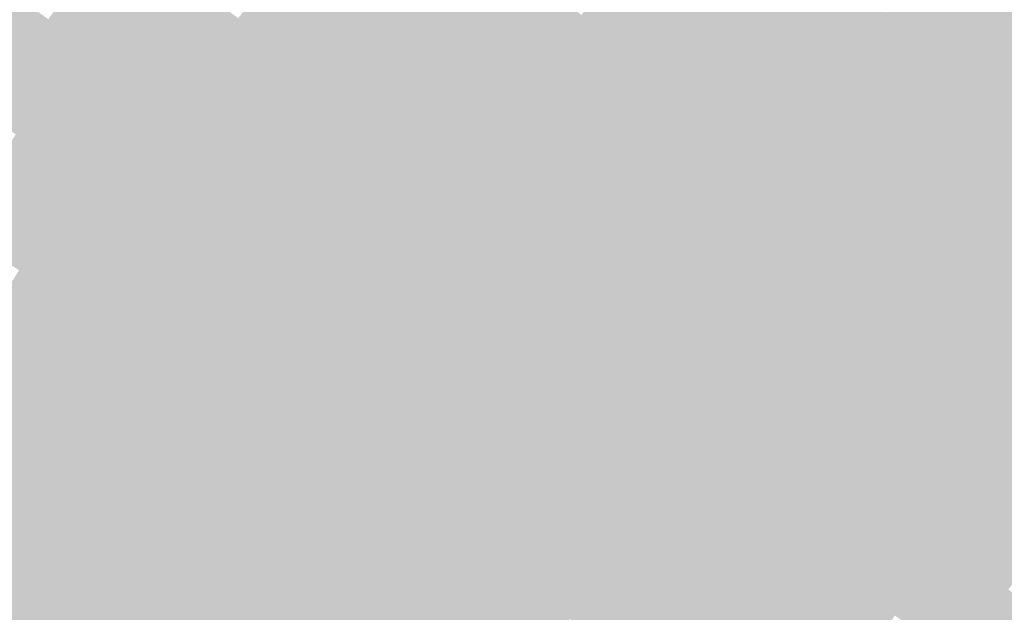
# Model space of a CAD drawing. Units: inches. Extents: x -266 to 784, y -170 to 213.
# Drawn here: x -100 to -74, y 54 to 70 of the extents above; entities that cross this region are included whole.
import ezdxf

# ---------------------------------------------------------------- set-up
doc = ezdxf.new("R2010")
doc.units = ezdxf.units.IN
doc.header["$MEASUREMENT"] = 0

msp = doc.modelspace()

# ---------------------------------------------------------------- linework, layer by layer
at = {"color": 101, "true_color": 0x79f2a3}
msp.add_solid([(-89.083146, 69.52117), (-89.871493, 70.136401), (-87.350181, 71.686441), (-88.123192, 72.320834)], dxfattribs=at)
at = {"color": 113, "true_color": 0x6ad494}
msp.add_solid([(-98.110178, 69.096983), (-98.927762, 69.672791), (-96.384904, 71.483917), (-97.188111, 72.079616)], dxfattribs=at)
at = {"color": 113, "true_color": 0x72e59d}
msp.add_solid([(-93.172074, 69.101119), (-93.975281, 69.696819), (-91.448186, 71.366865), (-92.236532, 71.982096)], dxfattribs=at)
at = {"color": 101, "true_color": 0x7bf6a6}
msp.add_solid([(-88.2948, 68.905938), (-89.083146, 69.52117), (-86.577171, 71.052048), (-87.350181, 71.686441)], dxfattribs=at)
at = {"color": 101, "true_color": 0x7afea6}
msp.add_solid([(-84.258139, 69.148868), (-85.03115, 69.783261), (-82.535764, 71.19584), (-83.292973, 71.849013)], dxfattribs=at)
at = {"color": 101, "true_color": 0x66fe95}
msp.add_solid([(-80.264138, 69.236321), (-81.021347, 69.889494), (-78.540819, 71.185249), (-79.28177, 71.856808)], dxfattribs=at)
at = {"color": 91, "true_color": 0x53fe84}
msp.add_solid([(-76.317966, 69.170572), (-77.058917, 69.842131), (-74.59745, 71.022676), (-75.321697, 71.712217)], dxfattribs=at)
at = {"color": 113, "true_color": 0x6cd997}
msp.add_solid([(-97.292593, 68.521175), (-98.110178, 69.096983), (-95.581696, 70.888217), (-96.384904, 71.483917)], dxfattribs=at)
at = {"color": 101, "true_color": 0x74eaa0}
msp.add_solid([(-92.368866, 68.50542), (-93.172074, 69.101119), (-90.659839, 70.751633), (-91.448186, 71.366865)], dxfattribs=at)
at = {"color": 101, "true_color": 0x73fea1}
msp.add_solid([(-83.485129, 68.514475), (-84.258139, 69.148868), (-81.778555, 70.542667), (-82.535764, 71.19584)], dxfattribs=at)
at = {"color": 101, "true_color": 0x60fe91}
msp.add_solid([(-79.506929, 68.583149), (-80.264138, 69.236321), (-77.799868, 70.51369), (-78.540819, 71.185249)], dxfattribs=at)
at = {"color": 113, "true_color": 0x6edd9a}
msp.add_solid([(-96.475008, 67.945367), (-97.292593, 68.521175), (-94.778489, 70.292518), (-95.581696, 70.888217)], dxfattribs=at)
at = {"color": 101, "true_color": 0x7dfba9}
msp.add_solid([(-87.506453, 68.290707), (-88.2948, 68.905938), (-85.80416, 70.417655), (-86.577171, 71.052048)], dxfattribs=at)
at = {"color": 91, "true_color": 0x4dfe7f}
msp.add_solid([(-75.577015, 68.499013), (-76.317966, 69.170572), (-73.873202, 70.333136), (-74.59745, 71.022676)], dxfattribs=at)
at = {"color": 101, "true_color": 0x76eea3}
msp.add_solid([(-91.565659, 67.909721), (-92.368866, 68.50542), (-89.871493, 70.136401), (-90.659839, 70.751633)], dxfattribs=at)
at = {"color": 101, "true_color": 0x7fffac}
msp.add_solid([(-86.718107, 67.675475), (-87.506453, 68.290707), (-85.03115, 69.783261), (-85.80416, 70.417655)], dxfattribs=at)
at = {"color": 101, "true_color": 0x6dfe9d}
msp.add_solid([(-82.712119, 67.880081), (-83.485129, 68.514475), (-81.021347, 69.889494), (-81.778555, 70.542667)], dxfattribs=at)
at = {"color": 91, "true_color": 0x5afe8c}
msp.add_solid([(-78.74972, 67.929976), (-79.506929, 68.583149), (-77.058917, 69.842131), (-77.799868, 70.51369)], dxfattribs=at)
at = {"color": 113, "true_color": 0x68d094}
msp.add_solid([(-100.607823, 67.223998), (-101.439293, 67.779568), (-98.927762, 69.672791), (-99.745347, 70.248599)], dxfattribs=at)
at = {"color": 113, "true_color": 0x70e19d}
msp.add_solid([(-95.657423, 67.369558), (-96.475008, 67.945367), (-93.975281, 69.696819), (-94.778489, 70.292518)], dxfattribs=at)
at = {"color": 101, "true_color": 0x79f2a6}
msp.add_solid([(-90.762451, 67.314021), (-91.565659, 67.909721), (-89.083146, 69.52117), (-89.871493, 70.136401)], dxfattribs=at)
at = {"color": 91, "true_color": 0x46fe7b}
msp.add_solid([(-74.836064, 67.827454), (-75.577015, 68.499013), (-73.148955, 69.643595), (-73.873202, 70.333136)], dxfattribs=at)
at = {"color": 101, "true_color": 0x66fe99}
msp.add_solid([(-81.939108, 67.245688), (-82.712119, 67.880081), (-80.264138, 69.236321), (-81.021347, 69.889494)], dxfattribs=at)
at = {"color": 91, "true_color": 0x53fe88}
msp.add_solid([(-77.992511, 67.276803), (-78.74972, 67.929976), (-76.317966, 69.170572), (-77.058917, 69.842131)], dxfattribs=at)
at = {"color": 113, "true_color": 0x6ad497}
msp.add_solid([(-99.776353, 66.668428), (-100.607823, 67.223998), (-98.110178, 69.096983), (-98.927762, 69.672791)], dxfattribs=at)
at = {"color": 113, "true_color": 0x72e5a0}
msp.add_solid([(-94.839838, 66.79375), (-95.657423, 67.369558), (-93.172074, 69.101119), (-93.975281, 69.696819)], dxfattribs=at)
at = {"color": 101, "true_color": 0x7afea9}
msp.add_solid([(-85.929761, 67.060243), (-86.718107, 67.675475), (-84.258139, 69.148868), (-85.03115, 69.783261)], dxfattribs=at)
at = {"color": 103, "true_color": 0x40fe76}
msp.add_solid([(-74.095113, 67.155895), (-74.836064, 67.827454), (-72.424708, 68.954054), (-73.148955, 69.643595)], dxfattribs=at)
at = {"color": 101, "true_color": 0x7bf6a9}
msp.add_solid([(-89.959244, 66.718322), (-90.762451, 67.314021), (-88.2948, 68.905938), (-89.083146, 69.52117)], dxfattribs=at)
at = {"color": 113, "true_color": 0x6cd99a}
msp.add_solid([(-98.944884, 66.112858), (-99.776353, 66.668428), (-97.292593, 68.521175), (-98.110178, 69.096983)], dxfattribs=at)
at = {"color": 101, "true_color": 0x74eaa3}
msp.add_solid([(-94.022254, 66.217942), (-94.839838, 66.79375), (-92.368866, 68.50542), (-93.172074, 69.101119)], dxfattribs=at)
at = {"color": 101, "true_color": 0x73fea5}
msp.add_solid([(-85.141414, 66.445012), (-85.929761, 67.060243), (-83.485129, 68.514475), (-84.258139, 69.148868)], dxfattribs=at)
at = {"color": 101, "true_color": 0x60fe95}
msp.add_solid([(-81.166098, 66.611295), (-81.939108, 67.245688), (-79.506929, 68.583149), (-80.264138, 69.236321)], dxfattribs=at)
at = {"color": 91, "true_color": 0x4dfe83}
msp.add_solid([(-77.235302, 66.62363), (-77.992511, 67.276803), (-75.577015, 68.499013), (-76.317966, 69.170572)], dxfattribs=at)
at = {"color": 101, "true_color": 0x7dfbac}
msp.add_solid([(-89.156036, 66.122623), (-89.959244, 66.718322), (-87.506453, 68.290707), (-88.2948, 68.905938)], dxfattribs=at)
at = {"color": 110, "true_color": 0x3aff71}
msp.add_solid([(-73.354161, 66.484337), (-74.095113, 67.155895), (-71.700461, 68.264514), (-72.424708, 68.954054)], dxfattribs=at)
at = {"color": 101, "true_color": 0x5afe90}
msp.add_solid([(-80.393087, 65.976902), (-81.166098, 66.611295), (-78.74972, 67.929976), (-79.506929, 68.583149)], dxfattribs=at)
at = {"color": 113, "true_color": 0x6edd9d}
msp.add_solid([(-98.113414, 65.557288), (-98.944884, 66.112858), (-96.475008, 67.945367), (-97.292593, 68.521175)], dxfattribs=at)
at = {"color": 101, "true_color": 0x76eea6}
msp.add_solid([(-93.204669, 65.642134), (-94.022254, 66.217942), (-91.565659, 67.909721), (-92.368866, 68.50542)], dxfattribs=at)
at = {"color": 101, "true_color": 0x6dfea1}
msp.add_solid([(-84.353068, 65.82978), (-85.141414, 66.445012), (-82.712119, 67.880081), (-83.485129, 68.514475)], dxfattribs=at)
at = {"color": 91, "true_color": 0x46fe7f}
msp.add_solid([(-76.478093, 65.970457), (-77.235302, 66.62363), (-74.836064, 67.827454), (-75.577015, 68.499013)], dxfattribs=at)
at = {"color": 101, "true_color": 0x7fffaf}
msp.add_solid([(-88.352828, 65.526924), (-89.156036, 66.122623), (-86.718107, 67.675475), (-87.506453, 68.290707)], dxfattribs=at)
at = {"color": 113, "true_color": 0x70e1a0}
msp.add_solid([(-97.281945, 65.001717), (-98.113414, 65.557288), (-95.657423, 67.369558), (-96.475008, 67.945367)], dxfattribs=at)
at = {"color": 101, "true_color": 0x79f2a9}
msp.add_solid([(-92.387084, 65.066326), (-93.204669, 65.642134), (-90.762451, 67.314021), (-91.565659, 67.909721)], dxfattribs=at)
at = {"color": 101, "true_color": 0x66fe9c}
msp.add_solid([(-83.564721, 65.214549), (-84.353068, 65.82978), (-81.939108, 67.245688), (-82.712119, 67.880081)], dxfattribs=at)
at = {"color": 91, "true_color": 0x53fe8c}
msp.add_solid([(-79.620077, 65.342508), (-80.393087, 65.976902), (-77.992511, 67.276803), (-78.74972, 67.929976)], dxfattribs=at)
at = {"color": 103, "true_color": 0x40fe7b}
msp.add_solid([(-75.720885, 65.317284), (-76.478093, 65.970457), (-74.095113, 67.155895), (-74.836064, 67.827454)], dxfattribs=at)
at = {"color": 101, "true_color": 0x7afeac}
msp.add_solid([(-87.549621, 64.931224), (-88.352828, 65.526924), (-85.929761, 67.060243), (-86.718107, 67.675475)], dxfattribs=at)
at = {"color": 101, "true_color": 0x72e5a3}
msp.add_solid([(-96.450475, 64.446147), (-97.281945, 65.001717), (-94.839838, 66.79375), (-95.657423, 67.369558)], dxfattribs=at)
at = {"color": 101, "true_color": 0x7bf6ac}
msp.add_solid([(-91.569499, 64.490517), (-92.387084, 65.066326), (-89.959244, 66.718322), (-90.762451, 67.314021)], dxfattribs=at)
at = {"color": 91, "true_color": 0x4dfe88}
msp.add_solid([(-78.847066, 64.708115), (-79.620077, 65.342508), (-77.235302, 66.62363), (-77.992511, 67.276803)], dxfattribs=at)
at = {"color": 101, "true_color": 0x73fea8}
msp.add_solid([(-86.746413, 64.335525), (-87.549621, 64.931224), (-85.141414, 66.445012), (-85.929761, 67.060243)], dxfattribs=at)
at = {"color": 101, "true_color": 0x60fe98}
msp.add_solid([(-82.776375, 64.599317), (-83.564721, 65.214549), (-81.166098, 66.611295), (-81.939108, 67.245688)], dxfattribs=at)
at = {"color": 110, "true_color": 0x3aff76}
msp.add_solid([(-74.963676, 64.664111), (-75.720885, 65.317284), (-73.354161, 66.484337), (-74.095113, 67.155895)], dxfattribs=at)
at = {"color": 101, "true_color": 0x74eaa6}
msp.add_solid([(-95.619005, 63.890577), (-96.450475, 64.446147), (-94.022254, 66.217942), (-94.839838, 66.79375)], dxfattribs=at)
at = {"color": 113, "true_color": 0x6cd99c}
msp.add_solid([(-100.537574, 63.664717), (-101.382428, 64.199714), (-98.944884, 66.112858), (-99.776353, 66.668428)], dxfattribs=at)
at = {"color": 101, "true_color": 0x7dfbaf}
msp.add_solid([(-90.751914, 63.914709), (-91.569499, 64.490517), (-89.156036, 66.122623), (-89.959244, 66.718322)], dxfattribs=at)
at = {"color": 101, "true_color": 0x5afe94}
msp.add_solid([(-81.988028, 63.984085), (-82.776375, 64.599317), (-80.393087, 65.976902), (-81.166098, 66.611295)], dxfattribs=at)
at = {"color": 91, "true_color": 0x46fe83}
msp.add_solid([(-78.074056, 64.073722), (-78.847066, 64.708115), (-76.478093, 65.970457), (-77.235302, 66.62363)], dxfattribs=at)
at = {"color": 101, "true_color": 0x6dfea4}
msp.add_solid([(-85.943206, 63.739826), (-86.746413, 64.335525), (-84.353068, 65.82978), (-85.141414, 66.445012)], dxfattribs=at)
at = {"color": 110, "true_color": 0x33ff72}
msp.add_solid([(-74.206467, 64.010939), (-74.963676, 64.664111), (-72.61321, 65.812778), (-73.354161, 66.484337)], dxfattribs=at)
at = {"color": 113, "true_color": 0x6edd9f}
msp.add_solid([(-99.692721, 63.129719), (-100.537574, 63.664717), (-98.113414, 65.557288), (-98.944884, 66.112858)], dxfattribs=at)
at = {"color": 101, "true_color": 0x76eea9}
msp.add_solid([(-94.787536, 63.335007), (-95.619005, 63.890577), (-93.204669, 65.642134), (-94.022254, 66.217942)], dxfattribs=at)
at = {"color": 111, "true_color": 0x7fffb2}
msp.add_solid([(-89.934329, 63.338901), (-90.751914, 63.914709), (-88.352828, 65.526924), (-89.156036, 66.122623)], dxfattribs=at)
at = {"color": 101, "true_color": 0x66fea0}
msp.add_solid([(-85.139998, 63.144126), (-85.943206, 63.739826), (-83.564721, 65.214549), (-84.353068, 65.82978)], dxfattribs=at)
at = {"color": 101, "true_color": 0x53fe90}
msp.add_solid([(-81.199682, 63.368854), (-81.988028, 63.984085), (-79.620077, 65.342508), (-80.393087, 65.976902)], dxfattribs=at)
at = {"color": 103, "true_color": 0x40fe7f}
msp.add_solid([(-77.301045, 63.439328), (-78.074056, 64.073722), (-75.720885, 65.317284), (-76.478093, 65.970457)], dxfattribs=at)
at = {"color": 110, "true_color": 0x2dff6d}
msp.add_solid([(-73.449258, 63.357766), (-74.206467, 64.010939), (-71.872259, 65.141219), (-72.61321, 65.812778)], dxfattribs=at)
at = {"color": 113, "true_color": 0x70e1a2}
msp.add_solid([(-98.847867, 62.594722), (-99.692721, 63.129719), (-97.281945, 65.001717), (-98.113414, 65.557288)], dxfattribs=at)
at = {"color": 101, "true_color": 0x79f2ac}
msp.add_solid([(-93.956066, 62.779436), (-94.787536, 63.335007), (-92.387084, 65.066326), (-93.204669, 65.642134)], dxfattribs=at)
at = {"color": 101, "true_color": 0x7afeaf}
msp.add_solid([(-89.116745, 62.763093), (-89.934329, 63.338901), (-87.549621, 64.931224), (-88.352828, 65.526924)], dxfattribs=at)
at = {"color": 101, "true_color": 0x60fe9c}
msp.add_solid([(-84.336791, 62.548427), (-85.139998, 63.144126), (-82.776375, 64.599317), (-83.564721, 65.214549)], dxfattribs=at)
at = {"color": 91, "true_color": 0x4dfe8c}
msp.add_solid([(-80.411336, 62.753622), (-81.199682, 63.368854), (-78.847066, 64.708115), (-79.620077, 65.342508)], dxfattribs=at)
at = {"color": 110, "true_color": 0x3aff7b}
msp.add_solid([(-76.528035, 62.804935), (-77.301045, 63.439328), (-74.963676, 64.664111), (-75.720885, 65.317284)], dxfattribs=at)
at = {"color": 101, "true_color": 0x72e5a5}
msp.add_solid([(-98.003014, 62.059724), (-98.847867, 62.594722), (-96.450475, 64.446147), (-97.281945, 65.001717)], dxfattribs=at)
at = {"color": 101, "true_color": 0x7bf6af}
msp.add_solid([(-93.124597, 62.223866), (-93.956066, 62.779436), (-91.569499, 64.490517), (-92.387084, 65.066326)], dxfattribs=at)
at = {"color": 101, "true_color": 0x73feab}
msp.add_solid([(-88.29916, 62.187285), (-89.116745, 62.763093), (-86.746413, 64.335525), (-87.549621, 64.931224)], dxfattribs=at)
at = {"color": 91, "true_color": 0x46fe88}
msp.add_solid([(-79.622989, 62.138391), (-80.411336, 62.753622), (-78.074056, 64.073722), (-78.847066, 64.708115)], dxfattribs=at)
at = {"color": 101, "true_color": 0x74eaa9}
msp.add_solid([(-97.15816, 61.524726), (-98.003014, 62.059724), (-95.619005, 63.890577), (-96.450475, 64.446147)], dxfattribs=at)
at = {"color": 111, "true_color": 0x7dfbb2}
msp.add_solid([(-92.293127, 61.668296), (-93.124597, 62.223866), (-90.751914, 63.914709), (-91.569499, 64.490517)], dxfattribs=at)
at = {"color": 101, "true_color": 0x5afe98}
msp.add_solid([(-83.533583, 61.952728), (-84.336791, 62.548427), (-81.988028, 63.984085), (-82.776375, 64.599317)], dxfattribs=at)
at = {"color": 110, "true_color": 0x33ff76}
msp.add_solid([(-75.755024, 62.170542), (-76.528035, 62.804935), (-74.206467, 64.010939), (-74.963676, 64.664111)], dxfattribs=at)
at = {"color": 101, "true_color": 0x6dfea7}
msp.add_solid([(-87.481575, 61.611476), (-88.29916, 62.187285), (-85.943206, 63.739826), (-86.746413, 64.335525)], dxfattribs=at)
at = {"color": 101, "true_color": 0x53fe94}
msp.add_solid([(-82.730376, 61.357028), (-83.533583, 61.952728), (-81.199682, 63.368854), (-81.988028, 63.984085)], dxfattribs=at)
at = {"color": 103, "true_color": 0x40fe84}
msp.add_solid([(-78.834643, 61.523159), (-79.622989, 62.138391), (-77.301045, 63.439328), (-78.074056, 64.073722)], dxfattribs=at)
at = {"color": 110, "true_color": 0x2dff72}
msp.add_solid([(-74.982014, 61.536149), (-75.755024, 62.170542), (-73.449258, 63.357766), (-74.206467, 64.010939)], dxfattribs=at)
at = {"color": 101, "true_color": 0x76eeac}
msp.add_solid([(-96.313306, 60.989729), (-97.15816, 61.524726), (-94.787536, 63.335007), (-95.619005, 63.890577)], dxfattribs=at)
at = {"color": 111, "true_color": 0x7fffb5}
msp.add_solid([(-91.461657, 61.112726), (-92.293127, 61.668296), (-89.934329, 63.338901), (-90.751914, 63.914709)], dxfattribs=at)
at = {"color": 101, "true_color": 0x66fea4}
msp.add_solid([(-86.66399, 61.035668), (-87.481575, 61.611476), (-85.139998, 63.144126), (-85.943206, 63.739826)], dxfattribs=at)
at = {"color": 110, "true_color": 0x3aff7f}
msp.add_solid([(-78.046296, 60.907927), (-78.834643, 61.523159), (-76.528035, 62.804935), (-77.301045, 63.439328)], dxfattribs=at)
at = {"color": 101, "true_color": 0x79f2af}
msp.add_solid([(-95.468453, 60.454731), (-96.313306, 60.989729), (-93.956066, 62.779436), (-94.787536, 63.335007)], dxfattribs=at)
at = {"color": 111, "true_color": 0x7afeb2}
msp.add_solid([(-90.630188, 60.557155), (-91.461657, 61.112726), (-89.116745, 62.763093), (-89.934329, 63.338901)], dxfattribs=at)
at = {"color": 101, "true_color": 0x4dfe90}
msp.add_solid([(-81.927168, 60.761329), (-82.730376, 61.357028), (-80.411336, 62.753622), (-81.199682, 63.368854)], dxfattribs=at)
at = {"color": 110, "true_color": 0x26ff6e}
msp.add_solid([(-74.209004, 60.901755), (-74.982014, 61.536149), (-72.692049, 62.704593), (-73.449258, 63.357766)], dxfattribs=at)
at = {"color": 113, "true_color": 0x70e1a5}
msp.add_solid([(-100.354247, 60.150021), (-101.211976, 60.664124), (-98.847867, 62.594722), (-99.692721, 63.129719)], dxfattribs=at)
at = {"color": 101, "true_color": 0x60fea0}
msp.add_solid([(-85.846405, 60.45986), (-86.66399, 61.035668), (-84.336791, 62.548427), (-85.139998, 63.144126)], dxfattribs=at)
at = {"color": 111, "true_color": 0x7bf6b2}
msp.add_solid([(-94.623599, 59.919733), (-95.468453, 60.454731), (-93.124597, 62.223866), (-93.956066, 62.779436)], dxfattribs=at)
at = {"color": 101, "true_color": 0x73feaf}
msp.add_solid([(-89.798718, 60.001585), (-90.630188, 60.557155), (-88.29916, 62.187285), (-89.116745, 62.763093)], dxfattribs=at)
at = {"color": 91, "true_color": 0x46fe8c}
msp.add_solid([(-81.123961, 60.16563), (-81.927168, 60.761329), (-79.622989, 62.138391), (-80.411336, 62.753622)], dxfattribs=at)
at = {"color": 110, "true_color": 0x33ff7b}
msp.add_solid([(-77.25795, 60.292696), (-78.046296, 60.907927), (-75.755024, 62.170542), (-76.528035, 62.804935)], dxfattribs=at)
at = {"color": 110, "true_color": 0x20ff69}
msp.add_solid([(-73.435993, 60.267362), (-74.209004, 60.901755), (-71.93484, 62.05142), (-72.692049, 62.704593)], dxfattribs=at)
at = {"color": 123, "true_color": 0x72e5a8}
msp.add_solid([(-99.496519, 59.635918), (-100.354247, 60.150021), (-98.003014, 62.059724), (-98.847867, 62.594722)], dxfattribs=at)
at = {"color": 101, "true_color": 0x5afe9c}
msp.add_solid([(-85.028821, 59.884052), (-85.846405, 60.45986), (-83.533583, 61.952728), (-84.336791, 62.548427)], dxfattribs=at)
at = {"color": 111, "true_color": 0x7dfbb5}
msp.add_solid([(-93.778746, 59.384736), (-94.623599, 59.919733), (-92.293127, 61.668296), (-93.124597, 62.223866)], dxfattribs=at)
at = {"color": 101, "true_color": 0x6dfeab}
msp.add_solid([(-88.967249, 59.446015), (-89.798718, 60.001585), (-87.481575, 61.611476), (-88.29916, 62.187285)], dxfattribs=at)
at = {"color": 103, "true_color": 0x40fe88}
msp.add_solid([(-80.320753, 59.56993), (-81.123961, 60.16563), (-78.834643, 61.523159), (-79.622989, 62.138391)], dxfattribs=at)
at = {"color": 110, "true_color": 0x2dff77}
msp.add_solid([(-76.469603, 59.677464), (-77.25795, 60.292696), (-74.982014, 61.536149), (-75.755024, 62.170542)], dxfattribs=at)
at = {"color": 101, "true_color": 0x74eaab}
msp.add_solid([(-98.63879, 59.121816), (-99.496519, 59.635918), (-97.15816, 61.524726), (-98.003014, 62.059724)], dxfattribs=at)
at = {"color": 101, "true_color": 0x53fe98}
msp.add_solid([(-84.211236, 59.308244), (-85.028821, 59.884052), (-82.730376, 61.357028), (-83.533583, 61.952728)], dxfattribs=at)
at = {"color": 111, "true_color": 0x7fffb8}
msp.add_solid([(-92.933892, 58.849738), (-93.778746, 59.384736), (-91.461657, 61.112726), (-92.293127, 61.668296)], dxfattribs=at)
at = {"color": 101, "true_color": 0x76eeae}
msp.add_solid([(-97.781062, 58.607713), (-98.63879, 59.121816), (-96.313306, 60.989729), (-97.15816, 61.524726)], dxfattribs=at)
at = {"color": 101, "true_color": 0x66fea7}
msp.add_solid([(-88.135779, 58.890445), (-88.967249, 59.446015), (-86.66399, 61.035668), (-87.481575, 61.611476)], dxfattribs=at)
at = {"color": 110, "true_color": 0x3aff84}
msp.add_solid([(-79.517546, 58.974231), (-80.320753, 59.56993), (-78.046296, 60.907927), (-78.834643, 61.523159)], dxfattribs=at)
at = {"color": 110, "true_color": 0x26ff73}
msp.add_solid([(-75.681257, 59.062233), (-76.469603, 59.677464), (-74.209004, 60.901755), (-74.982014, 61.536149)], dxfattribs=at)
at = {"color": 111, "true_color": 0x7afeb5}
msp.add_solid([(-92.089039, 58.314741), (-92.933892, 58.849738), (-90.630188, 60.557155), (-91.461657, 61.112726)], dxfattribs=at)
at = {"color": 101, "true_color": 0x4dfe94}
msp.add_solid([(-83.393651, 58.732436), (-84.211236, 59.308244), (-81.927168, 60.761329), (-82.730376, 61.357028)], dxfattribs=at)
at = {"color": 111, "true_color": 0x79f2b2}
msp.add_solid([(-96.923333, 58.09361), (-97.781062, 58.607713), (-95.468453, 60.454731), (-96.313306, 60.989729)], dxfattribs=at)
at = {"color": 101, "true_color": 0x60fea3}
msp.add_solid([(-87.304309, 58.334874), (-88.135779, 58.890445), (-85.846405, 60.45986), (-86.66399, 61.035668)], dxfattribs=at)
at = {"color": 110, "true_color": 0x33ff80}
msp.add_solid([(-78.714338, 58.378532), (-79.517546, 58.974231), (-77.25795, 60.292696), (-78.046296, 60.907927)], dxfattribs=at)
at = {"color": 110, "true_color": 0x20ff6f}
msp.add_solid([(-74.892911, 58.447001), (-75.681257, 59.062233), (-73.435993, 60.267362), (-74.209004, 60.901755)], dxfattribs=at)
at = {"color": 101, "true_color": 0x46fe90}
msp.add_solid([(-82.576066, 58.156627), (-83.393651, 58.732436), (-81.123961, 60.16563), (-81.927168, 60.761329)], dxfattribs=at)
at = {"color": 111, "true_color": 0x7bf6b5}
msp.add_solid([(-96.065604, 57.579507), (-96.923333, 58.09361), (-94.623599, 59.919733), (-95.468453, 60.454731)], dxfattribs=at)
at = {"color": 111, "true_color": 0x73feb2}
msp.add_solid([(-91.244185, 57.779743), (-92.089039, 58.314741), (-89.798718, 60.001585), (-90.630188, 60.557155)], dxfattribs=at)
at = {"color": 101, "true_color": 0x5afea0}
msp.add_solid([(-86.47284, 57.779304), (-87.304309, 58.334874), (-85.028821, 59.884052), (-85.846405, 60.45986)], dxfattribs=at)
at = {"color": 123, "true_color": 0x72e5ab}
msp.add_solid([(-100.930091, 57.17619), (-101.800178, 57.669088), (-99.496519, 59.635918), (-100.354247, 60.150021)], dxfattribs=at)
at = {"color": 103, "true_color": 0x40fe8c}
msp.add_solid([(-81.758481, 57.580819), (-82.576066, 58.156627), (-80.320753, 59.56993), (-81.123961, 60.16563)], dxfattribs=at)
at = {"color": 110, "true_color": 0x2dff7c}
msp.add_solid([(-77.911131, 57.782833), (-78.714338, 58.378532), (-76.469603, 59.677464), (-77.25795, 60.292696)], dxfattribs=at)
at = {"color": 110, "true_color": 0x1aff6b}
msp.add_solid([(-74.104564, 57.83177), (-74.892911, 58.447001), (-72.662983, 59.632969), (-73.435993, 60.267362)], dxfattribs=at)
at = {"color": 111, "true_color": 0x7dfbb8}
msp.add_solid([(-95.207876, 57.065405), (-96.065604, 57.579507), (-93.778746, 59.384736), (-94.623599, 59.919733)], dxfattribs=at)
at = {"color": 101, "true_color": 0x6dfeae}
msp.add_solid([(-90.399331, 57.244745), (-91.244185, 57.779743), (-88.967249, 59.446015), (-89.798718, 60.001585)], dxfattribs=at)
at = {"color": 101, "true_color": 0x53fe9c}
msp.add_solid([(-85.64137, 57.223734), (-86.47284, 57.779304), (-84.211236, 59.308244), (-85.028821, 59.884052)], dxfattribs=at)
at = {"color": 101, "true_color": 0x74eaae}
msp.add_solid([(-100.060004, 56.683292), (-100.930091, 57.17619), (-98.63879, 59.121816), (-99.496519, 59.635918)], dxfattribs=at)
at = {"color": 110, "true_color": 0x3aff89}
msp.add_solid([(-80.940896, 57.005011), (-81.758481, 57.580819), (-79.517546, 58.974231), (-80.320753, 59.56993)], dxfattribs=at)
at = {"color": 110, "true_color": 0x26ff78}
msp.add_solid([(-77.107923, 57.187133), (-77.911131, 57.782833), (-75.681257, 59.062233), (-76.469603, 59.677464)], dxfattribs=at)
at = {"color": 110, "true_color": 0x13ff66}
msp.add_solid([(-73.316218, 57.216538), (-74.104564, 57.83177), (-71.889972, 58.998575), (-72.662983, 59.632969)], dxfattribs=at)
at = {"color": 111, "true_color": 0x7fffbb}
msp.add_solid([(-94.350147, 56.551302), (-95.207876, 57.065405), (-92.933892, 58.849738), (-93.778746, 59.384736)], dxfattribs=at)
at = {"color": 101, "true_color": 0x66feab}
msp.add_solid([(-89.554478, 56.709748), (-90.399331, 57.244745), (-88.135779, 58.890445), (-88.967249, 59.446015)], dxfattribs=at)
at = {"color": 101, "true_color": 0x4dfe98}
msp.add_solid([(-84.8099, 56.668164), (-85.64137, 57.223734), (-83.393651, 58.732436), (-84.211236, 59.308244)], dxfattribs=at)
at = {"color": 111, "true_color": 0x76eeb1}
msp.add_solid([(-99.189917, 56.190394), (-100.060004, 56.683292), (-97.781062, 58.607713), (-98.63879, 59.121816)], dxfattribs=at)
at = {"color": 110, "true_color": 0x20ff74}
msp.add_solid([(-76.304715, 56.591434), (-77.107923, 57.187133), (-74.892911, 58.447001), (-75.681257, 59.062233)], dxfattribs=at)
at = {"color": 111, "true_color": 0x7afeb9}
msp.add_solid([(-93.492418, 56.037199), (-94.350147, 56.551302), (-92.089039, 58.314741), (-92.933892, 58.849738)], dxfattribs=at)
at = {"color": 101, "true_color": 0x60fea7}
msp.add_solid([(-88.709624, 56.17475), (-89.554478, 56.709748), (-87.304309, 58.334874), (-88.135779, 58.890445)], dxfattribs=at)
at = {"color": 110, "true_color": 0x33ff85}
msp.add_solid([(-80.123312, 56.429203), (-80.940896, 57.005011), (-78.714338, 58.378532), (-79.517546, 58.974231)], dxfattribs=at)
at = {"color": 111, "true_color": 0x79f2b4}
msp.add_solid([(-98.31983, 55.697496), (-99.189917, 56.190394), (-96.923333, 58.09361), (-97.781062, 58.607713)], dxfattribs=at)
at = {"color": 101, "true_color": 0x46fe95}
msp.add_solid([(-83.978431, 56.112594), (-84.8099, 56.668164), (-82.576066, 58.156627), (-83.393651, 58.732436)], dxfattribs=at)
at = {"color": 111, "true_color": 0x73feb5}
msp.add_solid([(-92.63469, 55.523096), (-93.492418, 56.037199), (-91.244185, 57.779743), (-92.089039, 58.314741)], dxfattribs=at)
at = {"color": 101, "true_color": 0x5afea4}
msp.add_solid([(-87.864771, 55.639752), (-88.709624, 56.17475), (-86.47284, 57.779304), (-87.304309, 58.334874)], dxfattribs=at)
at = {"color": 110, "true_color": 0x2dff81}
msp.add_solid([(-79.305727, 55.853395), (-80.123312, 56.429203), (-77.911131, 57.782833), (-78.714338, 58.378532)], dxfattribs=at)
at = {"color": 110, "true_color": 0x1aff70}
msp.add_solid([(-75.501508, 55.995735), (-76.304715, 56.591434), (-74.104564, 57.83177), (-74.892911, 58.447001)], dxfattribs=at)
at = {"color": 111, "true_color": 0x7bf6b8}
msp.add_solid([(-97.449743, 55.204598), (-98.31983, 55.697496), (-96.065604, 57.579507), (-96.923333, 58.09361)], dxfattribs=at)
at = {"color": 113, "true_color": 0x40fe91}
msp.add_solid([(-83.146961, 55.557023), (-83.978431, 56.112594), (-81.758481, 57.580819), (-82.576066, 58.156627)], dxfattribs=at)
at = {"color": 111, "true_color": 0x6dfeb2}
msp.add_solid([(-91.776961, 55.008994), (-92.63469, 55.523096), (-90.399331, 57.244745), (-91.244185, 57.779743)], dxfattribs=at)
at = {"color": 101, "true_color": 0x53fea0}
msp.add_solid([(-87.019917, 55.104755), (-87.864771, 55.639752), (-85.64137, 57.223734), (-86.47284, 57.779304)], dxfattribs=at)
at = {"color": 110, "true_color": 0x26ff7d}
msp.add_solid([(-78.488142, 55.277586), (-79.305727, 55.853395), (-77.107923, 57.187133), (-77.911131, 57.782833)], dxfattribs=at)
at = {"color": 110, "true_color": 0x13ff6c}
msp.add_solid([(-74.6983, 55.400035), (-75.501508, 55.995735), (-73.316218, 57.216538), (-74.104564, 57.83177)], dxfattribs=at)
at = {"color": 111, "true_color": 0x7dfbbb}
msp.add_solid([(-96.579656, 54.711699), (-97.449743, 55.204598), (-95.207876, 57.065405), (-96.065604, 57.579507)], dxfattribs=at)
at = {"color": 110, "true_color": 0x3aff8d}
msp.add_solid([(-82.315492, 55.001453), (-83.146961, 55.557023), (-80.940896, 57.005011), (-81.758481, 57.580819)], dxfattribs=at)
at = {"color": 111, "true_color": 0x7fffbe}
msp.add_solid([(-95.709569, 54.218801), (-96.579656, 54.711699), (-94.350147, 56.551302), (-95.207876, 57.065405)], dxfattribs=at)
at = {"color": 101, "true_color": 0x66feae}
msp.add_solid([(-90.919233, 54.494891), (-91.776961, 55.008994), (-89.554478, 56.709748), (-90.399331, 57.244745)], dxfattribs=at)
at = {"color": 101, "true_color": 0x4dfe9d}
msp.add_solid([(-86.175064, 54.569757), (-87.019917, 55.104755), (-84.8099, 56.668164), (-85.64137, 57.223734)], dxfattribs=at)
at = {"color": 110, "true_color": 0x33ff8a}
msp.add_solid([(-81.484022, 54.445883), (-82.315492, 55.001453), (-80.123312, 56.429203), (-80.940896, 57.005011)], dxfattribs=at)
at = {"color": 110, "true_color": 0x20ff79}
msp.add_solid([(-77.670557, 54.701778), (-78.488142, 55.277586), (-76.304715, 56.591434), (-77.107923, 57.187133)], dxfattribs=at)
at = {"color": 110, "true_color": 0x0dff68}
msp.add_solid([(-73.895093, 54.804336), (-74.6983, 55.400035), (-72.527871, 56.601306), (-73.316218, 57.216538)], dxfattribs=at)
at = {"color": 111, "true_color": 0x76eeb4}
msp.add_solid([(-100.539024, 53.739228), (-101.420945, 54.210625), (-99.189917, 56.190394), (-100.060004, 56.683292)], dxfattribs=at)
at = {"color": 111, "true_color": 0x7afebc}
msp.add_solid([(-94.839482, 53.725903), (-95.709569, 54.218801), (-93.492418, 56.037199), (-94.350147, 56.551302)], dxfattribs=at)
at = {"color": 101, "true_color": 0x60feab}
msp.add_solid([(-90.061504, 53.980788), (-90.919233, 54.494891), (-88.709624, 56.17475), (-89.554478, 56.709748)], dxfattribs=at)
at = {"color": 101, "true_color": 0x46fe99}
msp.add_solid([(-85.33021, 54.03476), (-86.175064, 54.569757), (-83.978431, 56.112594), (-84.8099, 56.668164)], dxfattribs=at)
at = {"color": 110, "true_color": 0x1aff75}
msp.add_solid([(-76.852972, 54.12597), (-77.670557, 54.701778), (-75.501508, 55.995735), (-76.304715, 56.591434)], dxfattribs=at)
at = {"color": 110, "true_color": 0x2dff86}
msp.add_solid([(-80.652552, 53.890313), (-81.484022, 54.445883), (-79.305727, 55.853395), (-80.123312, 56.429203)], dxfattribs=at)
at = {"color": 111, "true_color": 0x79f2b7}
msp.add_solid([(-99.657103, 53.267831), (-100.539024, 53.739228), (-98.31983, 55.697496), (-99.189917, 56.190394)], dxfattribs=at)
at = {"color": 111, "true_color": 0x73feb9}
msp.add_solid([(-93.969395, 53.233005), (-94.839482, 53.725903), (-92.63469, 55.523096), (-93.492418, 56.037199)], dxfattribs=at)
at = {"color": 101, "true_color": 0x5afea8}
msp.add_solid([(-89.203775, 53.466685), (-90.061504, 53.980788), (-87.864771, 55.639752), (-88.709624, 56.17475)], dxfattribs=at)
at = {"color": 113, "true_color": 0x40fe96}
msp.add_solid([(-84.485357, 53.499762), (-85.33021, 54.03476), (-83.146961, 55.557023), (-83.978431, 56.112594)], dxfattribs=at)
at = {"color": 110, "true_color": 0x13ff72}
msp.add_solid([(-76.035388, 53.550162), (-76.852972, 54.12597), (-74.6983, 55.400035), (-75.501508, 55.995735)], dxfattribs=at)
at = {"color": 110, "true_color": 0x26ff82}
msp.add_solid([(-79.821083, 53.334742), (-80.652552, 53.890313), (-78.488142, 55.277586), (-79.305727, 55.853395)], dxfattribs=at)
at = {"color": 111, "true_color": 0x7bf6bb}
msp.add_solid([(-98.775182, 52.796435), (-99.657103, 53.267831), (-97.449743, 55.204598), (-98.31983, 55.697496)], dxfattribs=at)
at = {"color": 111, "true_color": 0x6dfeb5}
msp.add_solid([(-93.099308, 52.740107), (-93.969395, 53.233005), (-91.776961, 55.008994), (-92.63469, 55.523096)], dxfattribs=at)
at = {"color": 101, "true_color": 0x53fea4}
msp.add_solid([(-88.346047, 52.952583), (-89.203775, 53.466685), (-87.019917, 55.104755), (-87.864771, 55.639752)], dxfattribs=at)
at = {"color": 110, "true_color": 0x3aff92}
msp.add_solid([(-83.640503, 52.964764), (-84.485357, 53.499762), (-82.315492, 55.001453), (-83.146961, 55.557023)], dxfattribs=at)
at = {"color": 111, "true_color": 0x7dfbbe}
msp.add_solid([(-97.89326, 52.325038), (-98.775182, 52.796435), (-96.579656, 54.711699), (-97.449743, 55.204598)], dxfattribs=at)
at = {"color": 110, "true_color": 0x20ff7f}
msp.add_solid([(-78.989613, 52.779172), (-79.821083, 53.334742), (-77.670557, 54.701778), (-78.488142, 55.277586)], dxfattribs=at)
at = {"color": 110, "true_color": 0x0dff6e}
msp.add_solid([(-75.217803, 52.974354), (-76.035388, 53.550162), (-73.895093, 54.804336), (-74.6983, 55.400035)], dxfattribs=at)
at = {"color": 111, "true_color": 0x66feb2}
msp.add_solid([(-92.229221, 52.247208), (-93.099308, 52.740107), (-90.919233, 54.494891), (-91.776961, 55.008994)], dxfattribs=at)
at = {"color": 101, "true_color": 0x4dfea1}
msp.add_solid([(-87.488318, 52.43848), (-88.346047, 52.952583), (-86.175064, 54.569757), (-87.019917, 55.104755)], dxfattribs=at)
at = {"color": 110, "true_color": 0x33ff8e}
msp.add_solid([(-82.795649, 52.429767), (-83.640503, 52.964764), (-81.484022, 54.445883), (-82.315492, 55.001453)], dxfattribs=at)
at = {"color": 111, "true_color": 0x7fffc1}
msp.add_solid([(-97.011339, 51.853641), (-97.89326, 52.325038), (-95.709569, 54.218801), (-96.579656, 54.711699)], dxfattribs=at)
at = {"color": 110, "true_color": 0x1aff7b}
msp.add_solid([(-78.158144, 52.223602), (-78.989613, 52.779172), (-76.852972, 54.12597), (-77.670557, 54.701778)], dxfattribs=at)
at = {"color": 110, "true_color": 0x06ff6a}
msp.add_solid([(-74.400218, 52.398545), (-75.217803, 52.974354), (-73.091885, 54.208637), (-73.895093, 54.804336)], dxfattribs=at)
at = {"color": 101, "true_color": 0x60feaf}
msp.add_solid([(-91.359134, 51.75431), (-92.229221, 52.247208), (-90.061504, 53.980788), (-90.919233, 54.494891)], dxfattribs=at)
at = {"color": 101, "true_color": 0x46fe9d}
msp.add_solid([(-86.63059, 51.924377), (-87.488318, 52.43848), (-85.33021, 54.03476), (-86.175064, 54.569757)], dxfattribs=at)
at = {"color": 110, "true_color": 0x2dff8b}
msp.add_solid([(-81.950796, 51.894769), (-82.795649, 52.429767), (-80.652552, 53.890313), (-81.484022, 54.445883)], dxfattribs=at)
at = {"color": 111, "true_color": 0x7afebf}
msp.add_solid([(-96.129418, 51.382244), (-97.011339, 51.853641), (-94.839482, 53.725903), (-95.709569, 54.218801)], dxfattribs=at)

doc.saveas('drawing.dxf')
